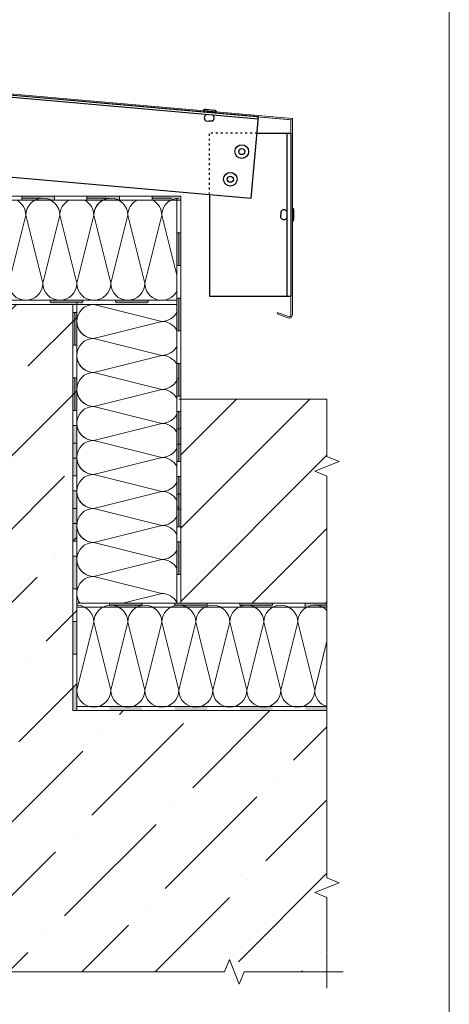
# Model space of a CAD drawing. Units: millimetres. Extents: x -6150 to 30696, y -9342 to 2857.
# Drawn here: x 15970 to 16233, y -6315 to -5712 of the extents above; entities that cross this region are included whole.
import ezdxf

# ---------------------------------------------------------------- set-up
doc = ezdxf.new("R2010")
doc.units = ezdxf.units.MM
doc.linetypes.add('ACAD_ISO03W100', pattern=[30, 12, -18])
doc.layers.get('0').update_dxf_attribs({"lineweight": 9})
for name, color, linetype, lineweight in [('Заклепка 3.2х8', 7, 'Continuous', 30), ('клямер стартовий', 7, 'Continuous', 30), ('Направляющая BST80.2', 7, 'Continuous', 30), ('Стена', 251, 'Continuous', 9), ('утеплитель', 7, 'Continuous', 15)]:
    doc.layers.add(name, color=color, linetype=linetype, lineweight=lineweight)
pattern_1 = [(45, (-7654.53, -18597.8), (16.83798, 61.73926), [79.375, -15.875, 0, -15.875])]

msp = doc.modelspace()

# ---------------------------------------------------------------- hatches: boundary and pattern name
h = msp.add_hatch(color=256)
h.dxf.hatch_style = 1
h.paths.add_polyline_path([(15971.038, -5820.157), (15971.038, -5822.657), (15991.038, -5822.657), (15991.038, -5820.157)])
h = msp.add_hatch(color=256)
h.dxf.hatch_style = 1
h.paths.add_polyline_path([(16011.038, -5820.157), (16011.038, -5822.657), (16031.038, -5822.657), (16031.038, -5820.157)])
h = msp.add_hatch(color=256)
h.dxf.hatch_style = 1
h.paths.add_polyline_path([(16051.038, -5820.157), (16051.038, -5822.657), (16068.538, -5822.657), (16068.538, -5820.157)])
h = msp.add_hatch(color=256)
h.dxf.hatch_style = 1
h.paths.add_polyline_path([(16066.038, -5862.657), (16068.538, -5862.657), (16068.538, -5842.657), (16066.038, -5842.657)])
h = msp.add_hatch(color=256)
h.dxf.hatch_style = 1
h.paths.add_polyline_path([(15988.538, -5883.907), (15988.538, -5886.407), (16008.538, -5886.407), (16008.538, -5883.907)])
h = msp.add_hatch(color=256)
h.dxf.hatch_style = 1
h.paths.add_polyline_path([(16028.538, -5883.907), (16028.538, -5886.407), (16048.538, -5886.407), (16048.538, -5883.907)])
h = msp.add_hatch(color=256)
h.dxf.hatch_style = 1
h.paths.add_polyline_path([(16066.038, -5902.657), (16068.538, -5902.657), (16068.538, -5882.657), (16066.038, -5882.657)])
h = msp.add_hatch(color=256)
h.dxf.hatch_style = 1
h.paths.add_polyline_path([(16004.788, -5891.407), (16002.288, -5891.407), (16002.288, -5911.407), (16004.788, -5911.407)])
h = msp.add_hatch(color=256)
h.dxf.hatch_style = 1
h.paths.add_polyline_path([(16066.038, -5942.657), (16068.538, -5942.657), (16068.538, -5922.657), (16066.038, -5922.657)])
h = msp.add_hatch(color=256)
h.dxf.hatch_style = 1
h.paths.add_polyline_path([(16004.788, -5931.407), (16002.288, -5931.407), (16002.288, -5951.407), (16004.788, -5951.407)])
h = msp.add_hatch(color=256)
h.dxf.hatch_style = 1
h.paths.add_polyline_path([(16066.038, -5971.972), (16068.538, -5971.972), (16068.538, -5951.972), (16066.038, -5951.972)])
h = msp.add_hatch(color=256)
h.dxf.hatch_style = 1
h.paths.add_polyline_path([(16004.788, -5960.722), (16002.288, -5960.722), (16002.288, -5980.722), (16004.788, -5980.722)])
h = msp.add_hatch(color=256)
h.dxf.hatch_style = 1
h.paths.add_polyline_path([(16066.038, -5982.657), (16068.538, -5982.657), (16068.538, -5962.657), (16066.038, -5962.657)])
h = msp.add_hatch(color=256)
h.dxf.hatch_style = 1
h.paths.add_polyline_path([(16004.788, -5971.407), (16002.288, -5971.407), (16002.288, -5991.407), (16004.788, -5991.407)])
h = msp.add_hatch(color=256)
h.dxf.hatch_style = 1
h.paths.add_polyline_path([(16066.038, -6011.972), (16068.538, -6011.972), (16068.538, -5991.972), (16066.038, -5991.972)])
h = msp.add_hatch(color=256)
h.dxf.hatch_style = 1
h.paths.add_polyline_path([(16004.788, -6000.722), (16002.288, -6000.722), (16002.288, -6020.722), (16004.788, -6020.722)])
h = msp.add_hatch(color=256)
h.dxf.hatch_style = 1
h.paths.add_polyline_path([(16066.038, -6022.657), (16068.538, -6022.657), (16068.538, -6002.657), (16066.038, -6002.657)])
h = msp.add_hatch(color=256)
h.dxf.hatch_style = 1
h.paths.add_polyline_path([(16004.788, -6011.407), (16002.288, -6011.407), (16002.288, -6031.407), (16004.788, -6031.407)])
h = msp.add_hatch(color=256)
h.dxf.hatch_style = 1
h.paths.add_polyline_path([(16066.038, -6051.972), (16068.538, -6051.972), (16068.538, -6031.972), (16066.038, -6031.972)])
h = msp.add_hatch(color=256)
h.dxf.hatch_style = 1
h.paths.add_polyline_path([(16004.788, -6040.722), (16002.288, -6040.722), (16002.288, -6060.722), (16004.788, -6060.722)])
h = msp.add_hatch(color=256)
h.dxf.hatch_style = 1
h.paths.add_polyline_path([(16024.788, -6069.472), (16024.788, -6071.972), (16044.788, -6071.972), (16044.788, -6069.472)])
h = msp.add_hatch(color=256)
h.dxf.hatch_style = 1
h.paths.add_polyline_path([(16064.788, -6069.472), (16064.788, -6071.972), (16084.788, -6071.972), (16084.788, -6069.472)])
h = msp.add_hatch(color=256)
h.dxf.hatch_style = 1
h.paths.add_polyline_path([(16104.788, -6069.472), (16104.788, -6071.972), (16124.788, -6071.972), (16124.788, -6069.472)])
h = msp.add_hatch(color=256)
h.dxf.hatch_style = 1
h.paths.add_polyline_path([(16144.788, -6069.472), (16144.788, -6071.972), (16158.121, -6071.972), (16158.121, -6069.472)])
h = msp.add_hatch(color=256)
h.dxf.hatch_style = 1
h.paths.add_polyline_path([(16004.788, -6080.722), (16002.288, -6080.722), (16002.288, -6100.722), (16004.788, -6100.722)])
h = msp.add_hatch(color=256)
h.dxf.hatch_style = 1
h.paths.add_polyline_path([(16004.788, -6120.722), (16002.288, -6120.722), (16002.288, -6135.305), (16004.788, -6135.305)])
h = msp.add_hatch(color=256)
h.dxf.hatch_style = 1
h.paths.add_polyline_path([(16024.788, -6132.805), (16024.788, -6135.305), (16044.788, -6135.305), (16044.788, -6132.805)])
h = msp.add_hatch(color=256)
h.dxf.hatch_style = 1
h.paths.add_polyline_path([(16064.788, -6132.805), (16064.788, -6135.305), (16084.788, -6135.305), (16084.788, -6132.805)])
h = msp.add_hatch(color=256)
h.dxf.hatch_style = 1
h.paths.add_polyline_path([(16104.788, -6132.805), (16104.788, -6135.305), (16124.788, -6135.305), (16124.788, -6132.805)])
h = msp.add_hatch(color=256)
h.dxf.hatch_style = 1
h.paths.add_polyline_path([(16144.788, -6132.805), (16144.788, -6135.305), (16158.121, -6135.305), (16158.121, -6132.805)])
at = {"layer": 'Стена', "true_color": 0x2776bb}
h = msp.add_hatch(dxfattribs=at)
h.set_pattern_fill('ANSI36', color=152, scale=10)
h.set_pattern_definition(pattern_1)
h.paths.add_polyline_path([(16004.788, -5886.407), (15754.788, -5886.407), (15754.788, -6295.379), (16004.788, -6295.379)])
at = {"layer": 'Стена'}
h = msp.add_hatch(dxfattribs=at)
h.set_pattern_fill('ANSI31', color=256, scale=10)
h.set_pattern_definition([(45, (-1709.717, -7996.52), (-22.45064, 22.45064), [])])
h.paths.add_polyline_path([(16068.538, -6069.472), (16158.121, -6069.472), (16158.121, -5944.472), (16133.121, -5944.472), (16068.538, -5944.472)])
at = {"layer": 'Стена', "true_color": 0x2776bb}
h = msp.add_hatch(dxfattribs=at)
h.set_pattern_fill('ANSI36', color=152, scale=10)
h.set_pattern_definition(pattern_1)
h.paths.add_polyline_path([(16004.788, -6295.379), (16158.121, -6295.379), (16158.121, -6135.305), (16004.788, -6135.305)])

# ---------------------------------------------------------------- linework, layer by layer
at = {"color": 0}
for p, q in [((16233.121, -5216.334), (16233.121, -6701.334)), ((16136.913, -5772.484), (15452.788, -5712.631)), ((16136.837, -5773.356), (15453.663, -5713.586)), ((16136.038, -5773.286), (15513.128, -5718.788)), ((16136.038, -5773.286), (16136.038, -5892.834)), ((16136.913, -5772.484), (16136.913, -5843.226)), ((16133.538, -5796.448), (16133.538, -5781.448)), ((15911.038, -5820.157), (16067.288, -5820.157)), ((15983.036, -5821.407), (15971.038, -5821.407)), ((15971.038, -5822.657), (15971.038, -5821.407)), ((15991.038, -5822.657), (15991.038, -5821.407)), ((16023.036, -5821.407), (16011.038, -5821.407)), ((16011.038, -5822.657), (16011.038, -5821.407)), ((16031.038, -5822.657), (16031.038, -5821.407)), ((16063.036, -5821.407), (16051.038, -5821.407)), ((16051.038, -5822.657), (16051.038, -5821.407)), ((16066.038, -5821.407), (16066.038, -5990.573)), ((16068.538, -5821.407), (16068.538, -5990.573)), ((15911.038, -5822.657), (16067.288, -5822.657)), ((15991.038, -5822.657), (15971.038, -5822.657)), ((16031.038, -5822.657), (16011.038, -5822.657)), ((16068.538, -5822.657), (16068.538, -5842.657)), ((16067.288, -5842.657), (16066.038, -5842.657)), ((16067.288, -5842.657), (16067.288, -5862.657)), ((16136.913, -5892.834), (16136.913, -5843.226)), ((16066.038, -5850.659), (16066.038, -5862.657)), ((16067.288, -5862.657), (16066.038, -5862.657)), ((15628.538, -5883.907), (16066.038, -5883.907)), ((15754.788, -5886.407), (16066.038, -5886.407)), ((15754.788, -5886.407), (16004.788, -5886.407)), ((16000.536, -5883.907), (15988.538, -5883.907)), ((15988.538, -5885.157), (15988.538, -5883.907)), ((16008.538, -5885.157), (15988.538, -5885.157)), ((16002.288, -6135.305), (16002.288, -5886.407)), ((16004.788, -5885.157), (16004.788, -6135.305)), ((16004.788, -5885.157), (16004.788, -6035.157)), ((16008.538, -5885.157), (16008.538, -5883.907)), ((16040.536, -5883.907), (16028.538, -5883.907)), ((16028.538, -5885.157), (16028.538, -5883.907)), ((16048.538, -5885.157), (16028.538, -5885.157)), ((16048.538, -5885.157), (16048.538, -5883.907)), ((16067.288, -5882.657), (16066.038, -5882.657)), ((16067.288, -5882.657), (16067.288, -5902.657)), ((16003.538, -5911.407), (16003.538, -5891.407)), ((16003.538, -5891.407), (16004.788, -5891.407)), ((16066.038, -5890.659), (16066.038, -5902.657)), ((16127.815, -5891.448), (16127.516, -5892.27)), ((16134.229, -5894.713), (16127.516, -5892.27)), ((16134.528, -5893.891), (16127.815, -5891.448)), ((16067.288, -5902.657), (16066.038, -5902.657)), ((16003.538, -5911.407), (16004.788, -5911.407)), ((16067.288, -5922.657), (16066.038, -5922.657)), ((16067.288, -5922.657), (16067.288, -5942.657)), ((16066.038, -5927.891), (16066.038, -5939.889)), ((16003.538, -5951.407), (16003.538, -5931.407)), ((16003.538, -5931.407), (16004.788, -5931.407)), ((16066.038, -5930.659), (16066.038, -5942.657)), ((16067.288, -5931.972), (16066.038, -5931.972)), ((16067.288, -5942.657), (16066.038, -5942.657)), ((16067.288, -5944.472), (16158.121, -5944.472)), ((16133.121, -5944.472), (16158.121, -5944.472)), ((16158.121, -5944.472), (16158.121, -5979.672)), ((16003.538, -5951.407), (16004.788, -5951.407)), ((16067.288, -5951.972), (16066.038, -5951.972)), ((16067.288, -5951.972), (16067.288, -5971.972)), ((16066.038, -5959.974), (16066.038, -5971.972)), ((16067.288, -5962.657), (16066.038, -5962.657)), ((16067.288, -5962.657), (16067.288, -5982.657)), ((16066.038, -5967.891), (16066.038, -5979.889)), ((16066.038, -5970.659), (16066.038, -5982.657)), ((16067.288, -5971.972), (16066.038, -5971.972)), ((16067.288, -5982.657), (16066.038, -5982.657)), ((16165.621, -5982.672), (16150.621, -5988.672)), ((16158.121, -5979.672), (16165.621, -5982.672)), ((16066.038, -5990.573), (16066.038, -6069.472)), ((16068.538, -5990.573), (16068.538, -6069.472)), ((16150.621, -5988.672), (16158.121, -5991.672)), ((16067.288, -5991.972), (16066.038, -5991.972)), ((16067.288, -5991.972), (16067.288, -6011.972)), ((16158.121, -5991.672), (16158.121, -6237.843)), ((16066.038, -5999.974), (16066.038, -6011.972)), ((16067.288, -6002.657), (16066.038, -6002.657)), ((16067.288, -6002.657), (16067.288, -6022.657)), ((16066.038, -6007.891), (16066.038, -6019.889)), ((16067.288, -6010.573), (16066.038, -6010.573)), ((16066.038, -6010.659), (16066.038, -6022.657)), ((16067.288, -6011.972), (16066.038, -6011.972)), ((16067.288, -6031.972), (16066.038, -6031.972)), ((16067.288, -6031.972), (16067.288, -6051.972)), ((16066.038, -6039.974), (16066.038, -6051.972)), ((16066.038, -6047.891), (16066.038, -6059.889)), ((16067.288, -6051.972), (16066.038, -6051.972)), ((16002.288, -6071.972), (16002.288, -6135.305)), ((16004.788, -6069.472), (16158.121, -6069.472)), ((16004.788, -6071.972), (16158.121, -6071.972)), ((16036.786, -6069.472), (16024.788, -6069.472)), ((16024.788, -6070.722), (16024.788, -6069.472)), ((16044.788, -6070.722), (16024.788, -6070.722)), ((16044.788, -6070.722), (16044.788, -6069.472)), ((16076.786, -6069.472), (16064.788, -6069.472)), ((16064.788, -6070.722), (16064.788, -6069.472)), ((16084.788, -6070.722), (16064.788, -6070.722)), ((16084.788, -6070.722), (16084.788, -6069.472)), ((16116.786, -6069.472), (16104.788, -6069.472)), ((16104.788, -6070.722), (16104.788, -6069.472)), ((16124.788, -6070.722), (16104.788, -6070.722)), ((16124.788, -6070.722), (16124.788, -6069.472)), ((16156.786, -6069.472), (16144.788, -6069.472)), ((16144.788, -6070.722), (16144.788, -6069.472)), ((16158.121, -6135.305), (16002.288, -6135.305)), ((16158.121, -6132.805), (16004.788, -6132.805)), ((16158.121, -6237.843), (16165.621, -6240.843)), ((16165.621, -6240.843), (16150.621, -6246.843)), ((16150.621, -6246.843), (16158.121, -6249.843)), ((16158.121, -6249.843), (16158.121, -6295.379)), ((16095.363, -6295.379), (16098.363, -6287.879)), ((16098.363, -6287.879), (16104.363, -6302.879)), ((15939.877, -6295.379), (16095.363, -6295.379)), ((16005.173, -6295.379), (16095.363, -6295.379)), ((16101.363, -6295.379), (16101.483, -6295.379)), ((16104.363, -6302.879), (16107.363, -6295.379)), ((16107.363, -6295.379), (16158.121, -6295.379)), ((16158.121, -6295.379), (16158.121, -6305.379)), ((16158.121, -6295.379), (16158.121, -6305.379)), ((16158.121, -6295.379), (16168.121, -6295.379))]:
    msp.add_line(p, q, dxfattribs=at)
for points in [[(15971.038, -5821.407), (15971.038, -5822.657), (15991.038, -5822.657), (15991.038, -5820.157), (15971.038, -5820.157)], [(16011.038, -5821.407), (16011.038, -5822.657), (16031.038, -5822.657), (16031.038, -5820.157), (16011.038, -5820.157)], [(16051.038, -5820.157), (16051.038, -5822.657), (16068.538, -5822.657), (16068.538, -5820.157)], [(16066.038, -5862.657), (16068.538, -5862.657), (16068.538, -5842.657), (16066.038, -5842.657)], [(16066.038, -5902.657), (16068.538, -5902.657), (16068.538, -5882.657), (16066.038, -5882.657)], [(16004.788, -5891.407), (16002.288, -5891.407), (16002.288, -5911.407), (16004.788, -5911.407)], [(16066.038, -5942.657), (16068.538, -5942.657), (16068.538, -5922.657), (16066.038, -5922.657)], [(16004.788, -5931.407), (16002.288, -5931.407), (16002.288, -5951.407), (16004.788, -5951.407)], [(16066.038, -5971.972), (16068.538, -5971.972), (16068.538, -5951.972), (16066.038, -5951.972)], [(16004.788, -5960.722), (16002.288, -5960.722), (16002.288, -5980.722), (16004.788, -5980.722)], [(16066.038, -5982.657), (16068.538, -5982.657), (16068.538, -5962.657), (16066.038, -5962.657)], [(16004.788, -5971.407), (16002.288, -5971.407), (16002.288, -5991.407), (16004.788, -5991.407)], [(16066.038, -6011.972), (16068.538, -6011.972), (16068.538, -5991.972), (16066.038, -5991.972)], [(16004.788, -6000.722), (16002.288, -6000.722), (16002.288, -6020.722), (16004.788, -6020.722)], [(16066.038, -6022.657), (16068.538, -6022.657), (16068.538, -6002.657), (16066.038, -6002.657)], [(16004.788, -6011.407), (16002.288, -6011.407), (16002.288, -6031.407), (16004.788, -6031.407)], [(16066.038, -6051.972), (16068.538, -6051.972), (16068.538, -6031.972), (16066.038, -6031.972)], [(16004.788, -6040.722), (16002.288, -6040.722), (16002.288, -6060.722), (16004.788, -6060.722)], [(16144.788, -6069.472), (16144.788, -6071.972), (16158.121, -6071.972), (16158.121, -6069.472)], [(16004.788, -6080.722), (16002.288, -6080.722), (16002.288, -6100.722), (16004.788, -6100.722)]]:
    msp.add_lwpolyline(points, close=True)
for radius in [2, 1.125]:
    msp.add_arc((16134.913, -5892.834), radius, 250, 0)
at = {"layer": 'Заклепка 3.2х8', "color": 2, "true_color": 0xf1eb1f}
for p, q in [((16083.606, -5766.888), (16089.222, -5767.379)), ((16084.335, -5767.955), (16082.28, -5767.775)), ((16085.238, -5768.034), (16084.335, -5767.955)), ((16085.238, -5768.034), (16088.32, -5768.304)), ((16088.32, -5768.304), (16090.374, -5768.484)), ((16083.815, -5773.901), (16085.807, -5774.075)), ((16087.799, -5774.25), (16085.807, -5774.075)), ((16129.819, -5829.448), (16129.819, -5831.448)), ((16129.819, -5833.448), (16129.819, -5831.448)), ((16137.913, -5834.266), (16137.913, -5828.629))]:
    msp.add_line(p, q, dxfattribs=at)
at = {"layer": 'Заклепка 3.2х8', "color": 40, "true_color": 0xf8d731}
for centre, radius in [((16105.943, -5792.769), 4.184), ((16105.943, -5792.769), 1.875), ((16098.897, -5809.729), 4.184), ((16098.897, -5809.729), 1.875)]:
    msp.add_circle(centre, radius, dxfattribs=at)
at = {"layer": 'Заклепка 3.2х8', "color": 2, "true_color": 0xf1eb1f}
for centre, radius, start, end in [((16083.495, -5768.156), 1.274, 85, 162.596497), ((16089.111, -5768.648), 1.274, 7.403503, 85), ((16085.133, -5772.15), 2.192, 116.96958, 233.03042), ((16086.805, -5772.296), 2.192, 296.96958, 53.03042), ((16136.639, -5828.629), 1.274, 0, 77.596497), ((16131.679, -5830.608), 2.192, 31.96958, 148.03042), ((16131.679, -5832.287), 2.192, 211.96958, 328.03042), ((16136.639, -5834.266), 1.274, 282.403503, 0)]:
    msp.add_arc(centre, radius, start, end, dxfattribs=at)
at = {"layer": 'клямер стартовий'}
msp.add_line((16136.913, -5827.385), (16136.913, -5835.51), dxfattribs=at)
at = {"layer": 'Направляющая BST80.2', "color": 4}
for p, q in [((16116.114, -5771.543), (15513.128, -5718.788)), ((16115.994, -5772.912), (15513.008, -5720.158)), ((16111.756, -5821.352), (16116.114, -5771.543)), ((16115.248, -5781.448), (16136.038, -5781.448)), ((16133.538, -5781.448), (16133.538, -5881.448)), ((16136.038, -5781.448), (16136.038, -5881.448)), ((15911.038, -5803.792), (16111.756, -5821.352)), ((16086.038, -5819.102), (16086.038, -5881.448)), ((16086.038, -5881.448), (16136.038, -5881.448))]:
    msp.add_line(p, q, dxfattribs=at)
at = {"layer": 'Направляющая BST80.2', "color": 4, "linetype": 'ACAD_ISO03W100', "ltscale": 0.1}
for p in [(16086.038, -5819.102), (16115.248, -5781.448)]:
    msp.add_line(p, (16086.038, -5781.448), dxfattribs=at)
at = {"layer": 'утеплитель', "color": 41, "true_color": 0xf4ee51}
for points in [[(15973.538, -5831.823), (15963.121, -5873.49, 1), (15983.955, -5873.49), (15973.538, -5831.823, -1), (15994.371, -5831.823, -0.9049876)], [(16015.205, -5831.823), (16004.788, -5873.49, 1), (16025.621, -5873.49), (16015.205, -5831.823, -0.4142136), (16025.621, -5821.407, -0.4142136)], [(16015.205, -5831.823), (16004.788, -5873.49, 1), (16025.621, -5873.49), (16015.205, -5831.823, -1), (16036.038, -5831.823, -0.9049876)], [(16066.038, -5868.49), (16056.871, -5831.823, -0.4142136), (16067.288, -5821.407)], [(15968.069, -5822.657, -0.2756448), (15973.538, -5831.823)], [(15994.371, -5831.823), (15983.955, -5873.49, 1), (16004.788, -5873.49), (15994.371, -5831.823, -0.2756448), (15999.84, -5822.657, -0.2756448)], [(16009.736, -5822.657, -0.2756448), (16015.205, -5831.823)], [(16036.038, -5831.823), (16025.621, -5873.49, 1), (16046.455, -5873.49), (16036.038, -5831.823, -0.2756448), (16041.507, -5822.657, -0.2756448)], [(16051.402, -5822.657, -0.2756448), (16056.871, -5831.823)], [(16056.871, -5831.823), (16046.455, -5873.49, 0.7787757), (16066.038, -5878.438, 0.7787757)], [(16056.871, -5896.823), (16015.205, -5886.407, 1), (16015.205, -5907.24), (16056.871, -5896.823, -0.2756448), (16066.038, -5902.292, -0.2756448)], [(16066.038, -5891.354, -0.2756448), (16056.871, -5896.823)], [(16004.998, -5898.907, 0.356394), (16015.205, -5907.24), (16056.871, -5896.823, -0.2756448), (16066.038, -5902.292, -0.2756448)], [(16056.871, -5917.657), (16015.205, -5907.24, 1), (16015.205, -5928.073), (16056.871, -5917.657, -0.2756448), (16066.038, -5923.126, -0.2756448)], [(16056.871, -5917.657), (16015.205, -5907.24, 1), (16015.205, -5928.073), (16056.871, -5917.657, -0.2756448), (16066.038, -5923.126, -0.2756448)], [(16066.038, -5912.188, -0.2756448), (16056.871, -5917.657)], [(16066.038, -5912.188, -0.2756448), (16056.871, -5917.657)], [(16004.998, -5919.74, 0.356394), (16015.205, -5928.073), (16056.871, -5917.657, -0.2756448), (16066.038, -5923.126, -0.2756448)], [(16056.871, -5938.49), (16015.205, -5928.073, 1), (16015.205, -5948.907), (16056.871, -5938.49, -0.2756448), (16066.038, -5943.959, -0.2756448)], [(16056.871, -5938.49), (16015.205, -5928.073, 1), (16015.205, -5948.907), (16056.871, -5938.49, -0.2756448), (16066.038, -5943.959, -0.2756448)], [(16066.038, -5933.021, -0.2756448), (16056.871, -5938.49)], [(16004.998, -5940.573, 0.356394), (16015.205, -5948.907), (16056.871, -5938.49, -0.2756448), (16066.038, -5943.959, -0.2756448)], [(16056.871, -5959.323), (16015.205, -5948.907, 1), (16015.205, -5969.74), (16056.871, -5959.323, -0.2756448), (16066.038, -5964.792, -0.2756448)], [(16056.871, -5959.323), (16015.205, -5948.907, 1), (16015.205, -5969.74), (16056.871, -5959.323, -0.2756448), (16066.038, -5964.792, -0.2756448)], [(16066.038, -5953.854, -0.2756448), (16056.871, -5959.323)], [(16004.998, -5961.407, 0.356394), (16015.205, -5969.74), (16056.871, -5959.323, -0.2756448), (16066.038, -5964.792, -0.2756448)], [(16056.871, -5980.157), (16015.205, -5969.74, 1), (16015.205, -5990.573), (16056.871, -5980.157, -0.2756448), (16066.038, -5985.626, -0.2756448)], [(16056.871, -5980.157), (16015.205, -5969.74, 1), (16015.205, -5990.573), (16056.871, -5980.157, -0.2756448), (16066.038, -5985.626, -0.2756448)], [(16066.038, -5974.688, -0.2756448), (16056.871, -5980.157)], [(16004.998, -5982.24, 0.356394), (16015.205, -5990.573), (16056.871, -5980.157, -0.2756448), (16066.038, -5985.626, -0.2756448)], [(16056.871, -6000.99), (16015.205, -5990.573, 1), (16015.205, -6011.407), (16056.871, -6000.99, -0.2756448), (16066.038, -6006.459, -0.2756448)], [(16056.871, -6000.99), (16015.205, -5990.573, 1), (16015.205, -6011.407), (16056.871, -6000.99, -0.2756448), (16066.038, -6006.459, -0.2756448)], [(16066.038, -5995.521, -0.2756448), (16056.871, -6000.99)], [(16004.998, -6003.073, 0.356394), (16015.205, -6011.407), (16056.871, -6000.99, -0.2756448), (16066.038, -6006.459, -0.2756448)], [(16056.871, -6021.823), (16015.205, -6011.407, 1), (16015.205, -6032.24), (16056.871, -6021.823, -0.2756448), (16066.038, -6027.292, -0.2756448)], [(16056.871, -6021.823), (16015.205, -6011.407, 1), (16015.205, -6032.24), (16056.871, -6021.823, -0.2756448), (16066.038, -6027.292, -0.2756448)], [(16066.038, -6016.354, -0.2756448), (16056.871, -6021.823)], [(16004.998, -6023.907, 0.356394), (16015.205, -6032.24), (16056.871, -6021.823, -0.2756448), (16066.038, -6027.292, -0.2756448)], [(16056.871, -6042.657), (16015.205, -6032.24, 1), (16015.205, -6053.073), (16056.871, -6042.657, -0.2756448), (16066.038, -6048.126, -0.2756448)], [(16056.871, -6042.657), (16015.205, -6032.24, 1), (16015.205, -6053.073), (16056.871, -6042.657, -0.2756448), (16066.038, -6048.126, -0.2756448)], [(16066.038, -6037.188, -0.2756448), (16056.871, -6042.657)], [(16004.998, -6044.74, 0.356394), (16015.205, -6053.073), (16056.871, -6042.657, -0.2756448), (16066.038, -6048.126, -0.2756448)], [(16056.871, -6063.49), (16015.205, -6053.073, 0.60711), (16006.677, -6069.472, 0.60711)], [(16032.943, -6069.472), (16056.871, -6063.49, -0.2756448), (16066.038, -6068.959)], [(16015.205, -6081.139), (16004.788, -6122.805, 1), (16025.621, -6122.805), (16015.205, -6081.139, -1), (16036.038, -6081.139, -0.9049876)], [(16004.788, -6070.722, -0.4142136), (16015.205, -6081.139)], [(16036.038, -6081.139), (16025.621, -6122.805, 1), (16046.455, -6122.805), (16036.038, -6081.139, -1), (16056.871, -6081.139, -0.9049876)], [(16056.871, -6081.139), (16046.455, -6122.805, 1), (16067.288, -6122.805), (16056.871, -6081.139, -1), (16077.705, -6081.139, -0.9049876)], [(16077.705, -6081.139), (16067.288, -6122.805, 1), (16088.121, -6122.805), (16077.705, -6081.139, -1), (16098.538, -6081.139, -0.9049876)], [(16098.538, -6081.139), (16088.121, -6122.805, 1), (16108.955, -6122.805), (16098.538, -6081.139, -1), (16119.371, -6081.139, -0.9049876)], [(16119.371, -6081.139), (16108.955, -6122.805, 1), (16129.788, -6122.805), (16119.371, -6081.139, -1), (16140.205, -6081.139, -0.9049876)], [(16140.205, -6081.139), (16129.788, -6122.805, 1), (16150.621, -6122.805), (16140.205, -6081.139, -0.6748469), (16158.121, -6073.91, -0.6748469)], [(16158.121, -6092.806), (16150.621, -6122.805, 0.3333292), (16158.121, -6132.805, 0.3333292)]]:
    msp.add_lwpolyline(points, format="xyb", dxfattribs=at)
for points in [[(16004.788, -5886.407), (16004.788, -5979.264)], [(16056.871, -5896.823), (16015.205, -5886.407)], [(16056.871, -5917.657), (16015.205, -5907.24)], [(16056.871, -5917.657), (16015.205, -5907.24)], [(16056.871, -5938.49), (16015.205, -5928.073)], [(16056.871, -5938.49), (16015.205, -5928.073)], [(16056.871, -5959.323), (16015.205, -5948.907)], [(16056.871, -5959.323), (16015.205, -5948.907)], [(16056.871, -5980.157), (16015.205, -5969.74)], [(16056.871, -5980.157), (16015.205, -5969.74)], [(16056.871, -6000.99), (16015.205, -5990.573)], [(16056.871, -6000.99), (16015.205, -5990.573)], [(16056.871, -6021.823), (16015.205, -6011.407)], [(16056.871, -6021.823), (16015.205, -6011.407)], [(16056.871, -6042.657), (16015.205, -6032.24)], [(16056.871, -6042.657), (16015.205, -6032.24)], [(16056.871, -6063.49), (16015.205, -6053.073)], [(16150.621, -6070.722), (16158.121, -6070.722)], [(16015.205, -6081.139), (16004.788, -6122.805)], [(16036.038, -6081.139), (16025.621, -6122.805)], [(16056.871, -6081.139), (16046.455, -6122.805)], [(16077.705, -6081.139), (16067.288, -6122.805)], [(16098.538, -6081.139), (16088.121, -6122.805)], [(16119.371, -6081.139), (16108.955, -6122.805)], [(16140.205, -6081.139), (16129.788, -6122.805)], [(16158.121, -6092.806), (16150.621, -6122.805)]]:
    msp.add_lwpolyline(points, dxfattribs=at)

doc.saveas('drawing.dxf')
